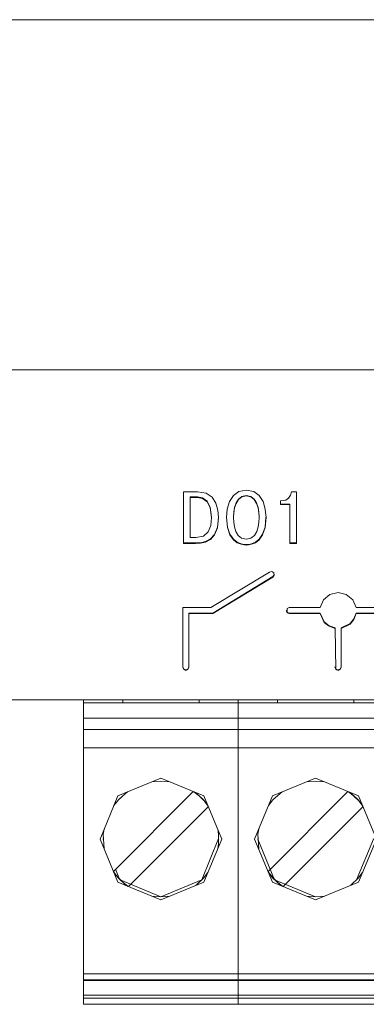
# Model space of a CAD drawing. Units: millimetres. Extents: x -1 to 5348, y 0 to 387.
# Drawn here: x 4682 to 4684, y 196 to 202 of the extents above; entities that cross this region are included whole.
import ezdxf

# ---------------------------------------------------------------- set-up
doc = ezdxf.new("R2010")
doc.units = ezdxf.units.MM
doc.layers.add('1 Основная', color=30, linetype='Continuous', lineweight=50)

msp = doc.modelspace()

# ---------------------------------------------------------------- linework, layer by layer
at = {"layer": '1 Основная', "linetype": 'Continuous', "lineweight": 0, "ltscale": 4}
for p, q in [((4671.9668, 202.3842), (4693.5668, 202.3842)), ((4671.3668, 200.0842), (4695.9668, 200.0842)), ((4671.9668, 200.0842), (4695.3668, 200.0842)), ((4682.8299, 199.2827), (4682.8868, 199.2728)), ((4683.0647, 199.2572), (4683.1012, 199.2835)), ((4683.1012, 199.2835), (4683.1499, 199.293)), ((4683.1499, 199.293), (4683.1986, 199.2835)), ((4683.1986, 199.2835), (4683.2352, 199.2572)), ((4683.4398, 199.2593), (4683.4457, 199.2827)), ((4683.4457, 199.2827), (4683.4793, 199.2827)), ((4683.4793, 199.2827), (4683.4793, 198.9423)), ((4682.7805, 199.2478), (4682.8284, 199.2478)), ((4682.7805, 199.2443), (4682.8284, 199.2443)), ((4682.8284, 199.2478), (4682.8631, 199.2416)), ((4682.8631, 199.2416), (4682.8926, 199.2204)), ((4682.8868, 199.2728), (4682.9261, 199.2462)), ((4682.8926, 199.2204), (4682.9131, 199.1799)), ((4682.9261, 199.2462), (4682.9506, 199.2075)), ((4683.0251, 199.1683), (4683.0396, 199.2177)), ((4683.0396, 199.2177), (4683.0647, 199.2572)), ((4683.0828, 199.2093), (4683.0982, 199.2344)), ((4683.0982, 199.2344), (4683.1202, 199.2516)), ((4683.1202, 199.2516), (4683.1499, 199.258)), ((4683.1499, 199.258), (4683.1796, 199.2516)), ((4683.1796, 199.2516), (4683.2016, 199.2344)), ((4683.2016, 199.2344), (4683.217, 199.2093)), ((4683.2352, 199.2572), (4683.2602, 199.2177)), ((4683.2602, 199.2177), (4683.2747, 199.1683)), ((4683.375, 199.2219), (4683.4096, 199.2268)), ((4683.4096, 199.2268), (4683.4275, 199.2399)), ((4683.4275, 199.2399), (4683.4398, 199.2593)), ((4682.9131, 199.1799), (4682.9208, 199.116)), ((4682.9506, 199.2075), (4682.9632, 199.1617)), ((4682.9632, 199.1617), (4682.9667, 199.1135)), ((4683.0664, 199.116), (4683.0679, 199.1471)), ((4683.0679, 199.1471), (4683.073, 199.1792)), ((4683.073, 199.1792), (4683.0828, 199.2093)), ((4683.217, 199.2093), (4683.2268, 199.1792)), ((4683.2268, 199.1792), (4683.2319, 199.1471)), ((4683.2747, 199.1683), (4683.2793, 199.1125)), ((4683.375, 199.2016), (4683.4353, 199.2016)), ((4683.4353, 199.2016), (4683.4353, 198.9423)), ((4682.9162, 199.0603), (4682.9208, 199.1125)), ((4682.9208, 199.1125), (4682.9208, 199.116)), ((4682.9598, 199.0494), (4682.9666, 199.1155)), ((4683.0206, 199.1143), (4683.0266, 199.0502)), ((4683.0664, 199.1125), (4683.0664, 199.116)), ((4683.0677, 199.0832), (4683.0724, 199.0517)), ((4683.2274, 199.0517), (4683.2321, 199.0832)), ((4683.2732, 199.0502), (4683.2791, 199.1143)), ((4682.8683, 198.9908), (4682.8998, 199.0185)), ((4682.8998, 199.0185), (4682.9162, 199.0603)), ((4682.9413, 199.0023), (4682.9598, 199.0494)), ((4683.0266, 199.0502), (4683.0426, 199.0028)), ((4683.0724, 199.0517), (4683.0817, 199.0212)), ((4683.0817, 199.0212), (4683.0969, 198.9953)), ((4683.2029, 198.9953), (4683.2181, 199.0212)), ((4683.2181, 199.0212), (4683.2274, 199.0517)), ((4683.2572, 199.0028), (4683.2732, 199.0502)), ((4682.8181, 198.9807), (4682.8683, 198.9908)), ((4682.8491, 198.9474), (4682.8827, 198.955)), ((4682.8827, 198.955), (4682.9145, 198.9721)), ((4682.9145, 198.9721), (4682.9413, 199.0023)), ((4683.0426, 199.0028), (4683.0649, 198.9706)), ((4683.0649, 198.9706), (4683.0903, 198.9509)), ((4683.0969, 198.9953), (4683.1192, 198.9772)), ((4683.1192, 198.9772), (4683.1499, 198.9705)), ((4683.1499, 198.9705), (4683.1806, 198.9772)), ((4683.1806, 198.9772), (4683.2029, 198.9953)), ((4683.2096, 198.9509), (4683.2349, 198.9706)), ((4683.2349, 198.9706), (4683.2572, 199.0028)), ((4682.7366, 198.9458), (4682.8171, 198.9458)), ((4682.7366, 198.9423), (4682.8171, 198.9423)), ((4682.8171, 198.9458), (4682.8491, 198.9474)), ((4683.0903, 198.9509), (4683.1152, 198.9403)), ((4683.1152, 198.9403), (4683.1362, 198.9363)), ((4683.1362, 198.9363), (4683.1499, 198.9355)), ((4683.1499, 198.9355), (4683.1636, 198.9363)), ((4683.1636, 198.9363), (4683.1846, 198.9403)), ((4683.1846, 198.9403), (4683.2096, 198.9509)), ((4683.4353, 198.9458), (4683.4793, 198.9458)), ((4683.4353, 198.9423), (4683.4793, 198.9423)), ((4682.9178, 198.5208), (4683.3028, 198.7549)), ((4682.9291, 198.4849), (4683.3238, 198.7249)), ((4683.3028, 198.7549), (4683.3179, 198.7573)), ((4683.3179, 198.7573), (4683.3303, 198.7485)), ((4683.3238, 198.7249), (4683.3323, 198.7365)), ((4683.3303, 198.7485), (4683.3327, 198.7336)), ((4683.6344, 198.5208), (4683.6563, 198.5713)), ((4683.6563, 198.5713), (4683.699, 198.6066)), ((4683.699, 198.6066), (4683.7527, 198.6193)), ((4683.7527, 198.6193), (4683.8063, 198.6066)), ((4683.8063, 198.6066), (4683.8491, 198.5713)), ((4683.8491, 198.5713), (4683.8709, 198.5208)), ((4683.4124, 198.5029), (4683.4175, 198.4907)), ((4683.4175, 198.5151), (4683.4316, 198.5208)), ((4683.4175, 198.4872), (4683.4175, 198.5151)), ((4683.4316, 198.5208), (4683.6344, 198.5208)), ((4683.8709, 198.5208), (4684.0735, 198.5208)), ((4682.7727, 198.1276), (4682.7727, 198.4849)), ((4682.7727, 198.4849), (4682.9291, 198.4849)), ((4682.7727, 198.4814), (4682.9291, 198.4814)), ((4683.4175, 198.4907), (4683.4316, 198.4849)), ((4683.4175, 198.4872), (4683.4316, 198.4814)), ((4683.4316, 198.4849), (4683.6345, 198.4849)), ((4683.6345, 198.4849), (4683.6623, 198.4271)), ((4683.8313, 198.4155), (4683.8572, 198.447)), ((4683.8313, 198.412), (4683.8572, 198.4435)), ((4683.8572, 198.447), (4683.8709, 198.4849)), ((4683.8572, 198.4435), (4683.8709, 198.4814)), ((4683.8709, 198.4849), (4684.0735, 198.4849)), ((4683.6623, 198.4271), (4683.6942, 198.4017)), ((4683.6623, 198.4236), (4683.6942, 198.3982)), ((4683.6942, 198.4017), (4683.7327, 198.3882)), ((4683.6942, 198.3982), (4683.7327, 198.3847)), ((4683.7327, 198.3847), (4683.7327, 198.3882)), ((4683.7327, 198.3847), (4683.7383, 198.1137)), ((4683.7725, 198.3882), (4683.8313, 198.4155)), ((4683.7725, 198.3847), (4683.8313, 198.412)), ((4683.7725, 198.1276), (4683.7725, 198.3882)), ((4682.7327, 198.1311), (4682.7385, 198.1171)), ((4682.7327, 198.1276), (4682.7385, 198.1137)), ((4682.7385, 198.1171), (4682.7527, 198.1114)), ((4682.7385, 198.1137), (4682.7527, 198.1079)), ((4682.7527, 198.1114), (4682.7668, 198.1171)), ((4682.7527, 198.1079), (4682.7668, 198.1137)), ((4682.7668, 198.1171), (4682.7727, 198.1311)), ((4682.7668, 198.1137), (4682.7727, 198.1276)), ((4683.7325, 198.1311), (4683.7383, 198.1171)), ((4683.7383, 198.1171), (4683.7525, 198.1114)), ((4683.7383, 198.1137), (4683.7525, 198.1079)), ((4683.7525, 198.1114), (4683.7666, 198.1171)), ((4683.7525, 198.1079), (4683.7666, 198.1137)), ((4683.7666, 198.1171), (4683.7725, 198.1311)), ((4683.7666, 198.1137), (4683.7725, 198.1276)), ((4671.3668, 197.9142), (4682.0808, 197.9142)), ((4671.3668, 197.9142), (4695.9668, 197.9142)), ((4681.9008, 197.9142), (4682.5008, 197.9142)), ((4682.0808, 197.8942), (4694.2728, 197.8942)), ((4682.3378, 197.8942), (4682.3378, 197.9142)), ((4682.3378, 197.8942), (4682.8398, 197.8942)), ((4682.4488, 197.8942), (4682.7288, 197.8942)), ((4682.7833, 197.9142), (4683.4093, 197.9142)), ((4682.8398, 197.8942), (4682.8398, 197.9142)), ((4683.0968, 197.9142), (4683.0968, 195.9142)), ((4683.3538, 197.8942), (4683.3538, 197.9142)), ((4683.3538, 197.8942), (4683.8558, 197.8942)), ((4683.4648, 197.8942), (4683.7448, 197.8942)), ((4683.7993, 197.9142), (4684.4253, 197.9142)), ((4683.8558, 197.8942), (4683.8558, 197.9142)), ((4682.0808, 197.7942), (4694.2728, 197.7942)), ((4682.0808, 197.7202), (4694.2728, 197.7202)), ((4682.0808, 197.6002), (4694.2728, 197.6002)), ((4682.306, 197.283), (4682.5888, 197.4002)), ((4682.5888, 197.4002), (4682.8717, 197.283)), ((4683.322, 197.283), (4683.6048, 197.4002)), ((4683.6048, 197.4002), (4683.8877, 197.283)), ((4682.5285, 197.3752), (4682.5888, 197.3802)), ((4682.5888, 197.3802), (4682.6492, 197.3752)), ((4683.5445, 197.3752), (4683.6048, 197.3802)), ((4683.6048, 197.3802), (4683.6652, 197.3752)), ((4682.277, 196.7873), (4682.8017, 197.312)), ((4682.3092, 197.2576), (4682.3554, 197.3001)), ((4682.3554, 197.3001), (4682.3698, 197.3095)), ((4682.8043, 197.3109), (4682.8392, 197.2838)), ((4682.8078, 197.3095), (4682.8222, 197.3001)), ((4682.8222, 197.3001), (4682.8684, 197.2576)), ((4682.8392, 197.2838), (4682.8724, 197.2506)), ((4683.293, 196.7873), (4683.8177, 197.312)), ((4683.3252, 197.2576), (4683.3714, 197.3001)), ((4683.3714, 197.3001), (4683.3858, 197.3095)), ((4683.8203, 197.3109), (4683.8552, 197.2838)), ((4683.8238, 197.3095), (4683.8382, 197.3001)), ((4683.8382, 197.3001), (4683.8844, 197.2576)), ((4683.8552, 197.2838), (4683.8884, 197.2506)), ((4682.2797, 197.2196), (4682.3092, 197.2576)), ((4682.3192, 197.2667), (4682.3201, 197.2689)), ((4682.3201, 197.2689), (4682.3227, 197.27)), ((4682.376, 196.6883), (4682.9006, 197.213)), ((4682.8549, 197.27), (4682.8575, 197.2689)), ((4682.8575, 197.2689), (4682.8584, 197.2667)), ((4682.8684, 197.2576), (4682.8979, 197.2196)), ((4682.8724, 197.2506), (4682.8996, 197.2156)), ((4683.2957, 197.2196), (4683.3252, 197.2576)), ((4683.3352, 197.2667), (4683.3361, 197.2689)), ((4683.3361, 197.2689), (4683.3387, 197.27)), ((4683.392, 196.6883), (4683.9166, 197.213)), ((4683.8709, 197.27), (4683.8735, 197.2689)), ((4683.8735, 197.2689), (4683.8744, 197.2667)), ((4683.8844, 197.2576), (4683.9139, 197.2196)), ((4683.8884, 197.2506), (4683.9156, 197.2156)), ((4682.9619, 197.0651), (4682.9675, 197.0316)), ((4682.9675, 196.9688), (4682.9675, 197.0316)), ((4682.2088, 197.0002), (4682.2101, 197.0033)), ((4682.2088, 197.0002), (4682.2101, 196.9971)), ((4682.8575, 196.7315), (4682.9675, 197.0033)), ((4682.9619, 196.9352), (4682.9675, 196.9688)), ((4682.9675, 196.9971), (4682.9688, 197.0002)), ((4683.2248, 197.0002), (4683.2261, 196.9971)), ((4682.2781, 196.7847), (4682.3052, 196.7498)), ((4682.2797, 196.7808), (4682.3092, 196.7428)), ((4682.2911, 196.8015), (4682.3177, 196.7374)), ((4682.8684, 196.7428), (4682.8979, 196.7808)), ((4683.2941, 196.7847), (4683.3212, 196.7498)), ((4683.2957, 196.7808), (4683.3252, 196.7428)), ((4683.8844, 196.7428), (4683.9139, 196.7808)), ((4682.3052, 196.7498), (4682.3384, 196.7166)), ((4682.306, 196.7173), (4682.5888, 196.6002)), ((4682.3092, 196.7428), (4682.3554, 196.7003)), ((4682.3192, 196.7336), (4682.3201, 196.7315)), ((4682.3384, 196.7166), (4682.3733, 196.6894)), ((4682.3554, 196.7003), (4682.3698, 196.6909)), ((4682.5888, 196.6002), (4682.8717, 196.7173)), ((4682.8078, 196.6909), (4682.8222, 196.7003)), ((4682.8222, 196.7003), (4682.8684, 196.7428)), ((4682.8575, 196.7315), (4682.8584, 196.7336)), ((4683.3212, 196.7498), (4683.3544, 196.7166)), ((4683.322, 196.7173), (4683.6048, 196.6002)), ((4683.3252, 196.7428), (4683.3714, 196.7003)), ((4683.3352, 196.7336), (4683.3361, 196.7315)), ((4683.3544, 196.7166), (4683.3893, 196.6894)), ((4683.3714, 196.7003), (4683.3858, 196.6909)), ((4683.4012, 196.7045), (4683.4061, 196.7025)), ((4683.6048, 196.6002), (4683.8877, 196.7173)), ((4683.8238, 196.6909), (4683.8382, 196.7003)), ((4683.8382, 196.7003), (4683.8844, 196.7428)), ((4683.8709, 196.7304), (4683.8735, 196.7315)), ((4682.5285, 196.6252), (4682.5888, 196.6202)), ((4683.5445, 196.6252), (4683.6048, 196.6202)), ((4683.6048, 196.6202), (4683.6652, 196.6252)), ((4682.0808, 196.115), (4694.2728, 196.115)), ((4682.0808, 196.0751), (4694.2728, 196.0751)), ((4682.0808, 196.0702), (4694.2728, 196.0702)), ((4682.0808, 195.9742), (4694.2728, 195.9742)), ((4682.0808, 195.9542), (4694.2728, 195.9542)), ((4682.0808, 195.9142), (4694.2728, 195.9142)), ((4682.2338, 195.9142), (4682.9438, 195.9142)), ((4682.9438, 195.9142), (4683.0968, 195.9142)), ((4683.0968, 195.9542), (4683.0968, 195.9742))]:
    msp.add_line(p, q, dxfattribs=at)
for points in [[(4682.7366, 198.9423), (4682.7366, 199.2827), (4682.8299, 199.2827)], [(4682.8181, 198.9807), (4682.7805, 198.9807), (4682.7805, 199.2478)], [(4682.8284, 199.2478), (4682.8284, 199.2443), (4682.8631, 199.2382)], [(4682.8631, 199.2416), (4682.8631, 199.2382), (4682.8926, 199.2169)], [(4682.8926, 199.2204), (4682.8926, 199.2169), (4682.9131, 199.1764)], [(4683.0828, 199.2093), (4683.0828, 199.2058), (4683.0982, 199.2309)], [(4683.0982, 199.2344), (4683.0982, 199.2309), (4683.1202, 199.2481)], [(4683.1202, 199.2516), (4683.1202, 199.2481), (4683.1499, 199.2545)], [(4683.1499, 199.258), (4683.1499, 199.2545), (4683.1796, 199.2481)], [(4683.1796, 199.2516), (4683.1796, 199.2481), (4683.2016, 199.2309)], [(4683.2016, 199.2344), (4683.2016, 199.2309), (4683.217, 199.2058)], [(4683.375, 199.2219), (4683.375, 199.1981), (4683.4353, 199.1981)], [(4682.9131, 199.1799), (4682.9131, 199.1764), (4682.9208, 199.1125)], [(4683.0251, 199.1683), (4683.0205, 199.1125), (4683.0266, 199.0468)], [(4683.0679, 199.1471), (4683.0679, 199.1436), (4683.073, 199.1757)], [(4683.073, 199.1792), (4683.073, 199.1757), (4683.0828, 199.2058)], [(4683.217, 199.2093), (4683.217, 199.2058), (4683.2268, 199.1757)], [(4683.2268, 199.1792), (4683.2268, 199.1757), (4683.2319, 199.1436)], [(4683.2319, 199.1471), (4683.2319, 199.1436), (4683.2334, 199.1125)], [(4683.2321, 199.0832), (4683.2334, 199.1125), (4683.2334, 199.116), (4683.2319, 199.1471)], [(4682.9598, 199.0494), (4682.9598, 199.046), (4682.9667, 199.1135)], [(4683.0677, 199.0832), (4683.0664, 199.1125), (4683.0679, 199.1436)], [(4683.2732, 199.0502), (4683.2732, 199.0468), (4683.2793, 199.1125)], [(4682.9413, 199.0023), (4682.9413, 198.9989), (4682.9598, 199.046)], [(4683.0266, 199.0502), (4683.0266, 199.0468), (4683.0426, 198.9993)], [(4683.2572, 199.0028), (4683.2572, 198.9993), (4683.2732, 199.0468)], [(4682.8827, 198.955), (4682.8827, 198.9515), (4682.9145, 198.9686)], [(4682.9145, 198.9721), (4682.9145, 198.9686), (4682.9413, 198.9989)], [(4683.0426, 199.0028), (4683.0426, 198.9993), (4683.0649, 198.9672)], [(4683.0649, 198.9706), (4683.0649, 198.9672), (4683.0903, 198.9474)], [(4683.2096, 198.9509), (4683.2096, 198.9474), (4683.2349, 198.9672)], [(4683.2349, 198.9706), (4683.2349, 198.9672), (4683.2572, 198.9993)], [(4682.8171, 198.9458), (4682.8171, 198.9423), (4682.8491, 198.944)], [(4682.8491, 198.9474), (4682.8491, 198.944), (4682.8827, 198.9515)], [(4683.0903, 198.9509), (4683.0903, 198.9474), (4683.1152, 198.9368)], [(4683.1152, 198.9403), (4683.1152, 198.9368), (4683.1362, 198.9328)], [(4683.1362, 198.9363), (4683.1362, 198.9328), (4683.1499, 198.9321)], [(4683.1499, 198.9355), (4683.1499, 198.9321), (4683.1636, 198.9328)], [(4683.1636, 198.9363), (4683.1636, 198.9328), (4683.1846, 198.9368)], [(4683.1846, 198.9403), (4683.1846, 198.9368), (4683.2096, 198.9474)], [(4682.9291, 198.4849), (4682.9291, 198.4814), (4683.3238, 198.7214)], [(4683.3238, 198.7249), (4683.3238, 198.7214), (4683.3327, 198.7336)], [(4682.7327, 198.1276), (4682.7327, 198.5208), (4682.9178, 198.5208)], [(4683.4316, 198.4849), (4683.4316, 198.4814), (4683.6345, 198.4814)], [(4683.6345, 198.4849), (4683.6345, 198.4814), (4683.6623, 198.4236)], [(4683.8709, 198.4849), (4683.8709, 198.4814), (4684.0735, 198.4814)], [(4682.0808, 197.8942), (4682.0808, 195.9142), (4682.0808, 197.8942), (4682.0808, 197.9142)], [(4682.306, 196.7173), (4682.1888, 197.0002), (4682.306, 197.283)], [(4682.8717, 197.283), (4682.9888, 197.0002), (4682.8717, 196.7173)], [(4683.322, 196.7173), (4683.2048, 197.0002), (4683.322, 197.283)], [(4683.8877, 197.283), (4684.0048, 197.0002), (4683.8877, 196.7173)], [(4682.2157, 196.9352), (4682.2101, 197.0316), (4682.2157, 197.0651)], [(4683.2317, 196.9352), (4683.2261, 197.0316), (4683.2317, 197.0651)], [(4683.2261, 197.0033), (4683.2248, 197.0002), (4683.3361, 196.7315)], [(4683.9835, 197.0033), (4683.9848, 197.0002), (4683.8735, 196.7315), (4683.8744, 196.7336)], [(4682.3227, 196.7304), (4682.3201, 196.7315), (4682.5888, 196.6202)], [(4682.6492, 196.6252), (4682.5888, 196.6202), (4682.8575, 196.7315), (4682.8549, 196.7304)], [(4683.3387, 196.7304), (4683.3361, 196.7315), (4683.6048, 196.6202)]]:
    msp.add_lwpolyline(points, dxfattribs=at)

doc.saveas('drawing.dxf')
